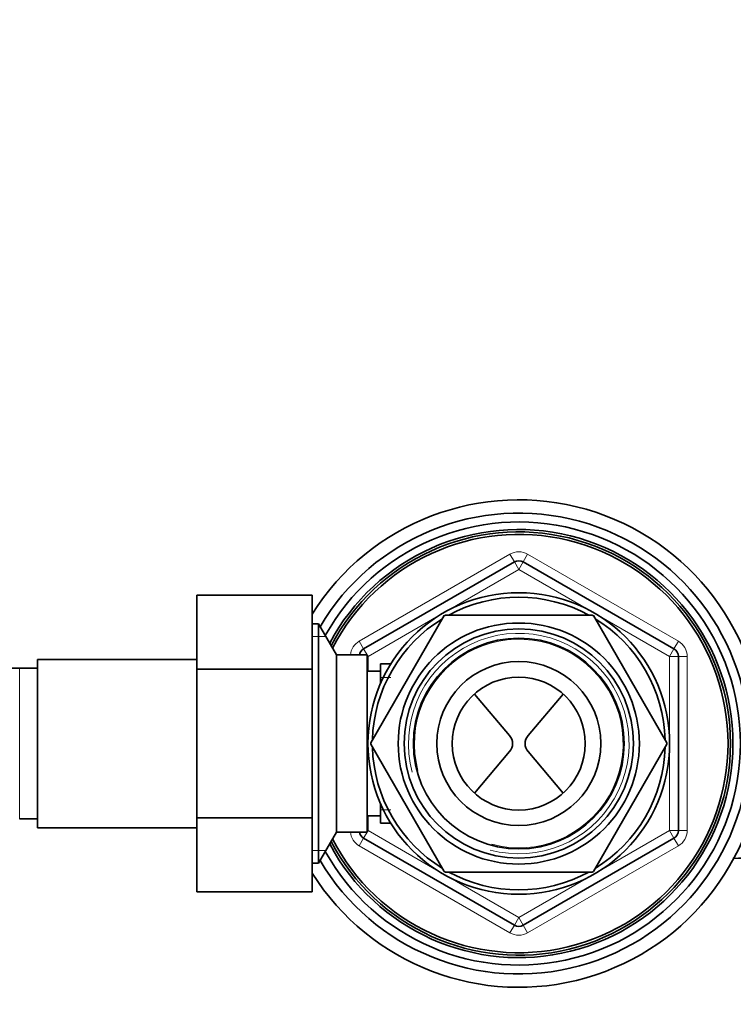
# Model space of a CAD drawing. Units: millimetres. Extents: x 0 to 1439, y 0 to 1403.
# Drawn here: x 865 to 945, y 1099 to 1210 of the extents above; entities that cross this region are included whole.
import ezdxf
from ezdxf import colors
from ezdxf.entities.mleader import LeaderData, LeaderLine
from ezdxf.math import Vec2, Vec3

# ---------------------------------------------------------------- set-up
doc = ezdxf.new("R2010")
doc.units = ezdxf.units.MM
doc.layers.add('DV4_Défaut', color=7, linetype='Continuous')
doc.layers.add('Défaut', color=7, linetype='Continuous')

# ---------------------------------------------------------------- blocks, each defined once
blk = doc.blocks.new('_DOT')
at = {"color": 0}
blk.add_line((0, 0), (-1, 0), dxfattribs=at)
at = {"color": 0, "const_width": 0.333}
blk.add_lwpolyline([(-0.1665, 0, 1), (0.1665, 0, 1)], format="xyb", close=True, dxfattribs=at)
blk = doc.blocks.new('SE3')
at = {"layer": 'DV4_Défaut', "color": 7, "linetype": 'Continuous', "lineweight": 18}
for p, q in [((903.24, 1140.1), (920.24, 1149.92)), ((920.24, 1149.92), (920.74, 1149.05)), ((921.74, 1149.05), (922.24, 1149.92)), ((922.24, 1149.92), (939.24, 1140.1)), ((921.24, 1148.18), (920.74, 1149.05)), ((921.24, 1148.18), (921.74, 1149.05)), ((921.24, 1148.18), (913.25, 1143.57)), ((929.24, 1143.57), (921.24, 1148.18)), ((912.24, 1142.98), (904.24, 1138.37)), ((938.24, 1138.37), (930.25, 1142.98)), ((899.49, 1140.61), (897.94, 1140.61)), ((903.24, 1140.1), (903.74, 1139.23)), ((938.74, 1139.23), (939.24, 1140.1)), ((904.24, 1138.37), (903.74, 1139.23)), ((938.74, 1139.23), (938.24, 1138.37)), ((904.24, 1138.37), (904.14, 1138.37)), ((904.24, 1138.37), (904.24, 1136.7)), ((938.24, 1129.14), (938.24, 1138.37)), ((939.24, 1138.37), (938.24, 1138.37)), ((939.24, 1138.37), (940.24, 1138.37)), ((940.24, 1138.37), (940.24, 1118.74)), ((864.94, 1120.05), (864.94, 1137.05)), ((905.64, 1136.02), (906.81, 1136.02)), ((938.24, 1118.74), (938.24, 1127.97)), ((905.64, 1121.09), (906.81, 1121.09)), ((904.24, 1120.4), (904.24, 1118.74)), ((904.24, 1118.74), (903.74, 1117.87)), ((904.24, 1118.74), (904.14, 1118.74)), ((904.24, 1118.74), (912.24, 1114.12)), ((930.25, 1114.12), (938.24, 1118.74)), ((939.24, 1118.74), (938.24, 1118.74)), ((938.74, 1117.87), (938.24, 1118.74)), ((939.24, 1118.74), (940.24, 1118.74)), ((903.24, 1117.01), (903.74, 1117.87)), ((938.74, 1117.87), (939.24, 1117.01)), ((899.49, 1116.5), (897.94, 1116.5)), ((920.24, 1107.19), (903.24, 1117.01)), ((939.24, 1117.01), (922.24, 1107.19)), ((913.25, 1113.54), (921.24, 1108.92)), ((921.24, 1108.92), (929.24, 1113.54)), ((920.74, 1108.06), (921.24, 1108.92)), ((921.74, 1108.06), (921.24, 1108.92)), ((920.24, 1107.19), (920.74, 1108.06)), ((921.74, 1108.06), (922.24, 1107.19))]:
    blk.add_line(p, q, dxfattribs=at)
at = {"layer": 'DV4_Défaut', "color": 7, "linetype": 'Continuous', "lineweight": 35}
for p, q in [((903.74, 1139.23), (920.74, 1149.05)), ((921.74, 1149.05), (938.74, 1139.23)), ((884.94, 1145.3), (884.94, 1136.93)), ((897.94, 1145.3), (884.94, 1145.3)), ((897.94, 1145.3), (897.94, 1136.93)), ((898.65, 1142.05), (897.94, 1142.05)), ((898.65, 1142.05), (898.65, 1115.05)), ((900.67, 1138.55), (898.65, 1142.05)), ((904.54, 1128.63), (912.83, 1142.98)), ((912.96, 1143.05), (929.53, 1143.05)), ((929.66, 1142.98), (937.94, 1128.63)), ((866.94, 1119.05), (866.94, 1138.05)), ((884.94, 1138.05), (866.94, 1138.05)), ((900.67, 1138.55), (900.67, 1118.55)), ((904.14, 1138.55), (900.67, 1138.55)), ((904.14, 1138.55), (904.14, 1118.55)), ((939.24, 1138.37), (939.24, 1118.74)), ((864.94, 1137.05), (849.12, 1137.05)), ((866.94, 1137.05), (864.94, 1137.05)), ((884.94, 1136.93), (884.94, 1120.18)), ((897.94, 1136.93), (884.94, 1136.93)), ((897.94, 1136.93), (897.94, 1120.18)), ((905.64, 1136.7), (904.14, 1136.7)), ((905.64, 1137.55), (905.64, 1135.33)), ((906.81, 1137.55), (905.64, 1137.55)), ((920.2, 1129.46), (916.23, 1134.13)), ((922.28, 1129.46), (926.25, 1134.13)), ((912.83, 1114.13), (904.54, 1128.48)), ((916.23, 1122.97), (920.2, 1127.65)), ((926.25, 1122.97), (922.28, 1127.65)), ((937.94, 1128.48), (929.66, 1114.13)), ((905.64, 1121.77), (905.64, 1119.55)), ((864.94, 1120.05), (866.94, 1120.05)), ((884.94, 1120.18), (884.94, 1111.83)), ((897.94, 1120.18), (884.94, 1120.18)), ((897.94, 1120.18), (897.94, 1111.83)), ((904.14, 1120.4), (905.64, 1120.4)), ((866.94, 1119.05), (884.94, 1119.05)), ((905.64, 1119.55), (906.81, 1119.55)), ((898.65, 1115.05), (900.67, 1118.55)), ((900.67, 1118.55), (904.14, 1118.55)), ((920.74, 1108.06), (903.74, 1117.87)), ((938.74, 1117.87), (921.74, 1108.06)), ((897.94, 1115.05), (898.65, 1115.05)), ((929.53, 1114.05), (912.96, 1114.05)), ((897.94, 1111.83), (884.94, 1111.83))]:
    blk.add_line(p, q, dxfattribs=at)
for radius in [17.01, 13.6, 12.93, 11.89, 9.25, 7.5]:
    blk.add_circle((921.24, 1128.55), radius, dxfattribs=at)
for centre, radius, start, end in [((921.24, 1128.55), 27.5, 0, 147.9163), ((921.24, 1128.55), 26, 0, 149.5282), ((921.24, 1128.55), 25, 0, 150.8349), ((921.24, 1128.55), 24.15, 0, 152.0407), ((921.24, 1128.55), 23.88, 0, 152.4596), ((921.24, 1128.55), 23.6, 0, 152.8862), ((921.24, 1148.18), 1, 60, 120), ((921.24, 1128.55), 16.51, 61.4326, 118.5674), ((921.24, 1128.55), 16.51, 121.4326, 178.5674), ((921.24, 1128.55), 16.7, 119.7425, 120.2575), ((921.24, 1128.55), 16.7, 59.7425, 60.2575), ((921.24, 1128.55), 16.51, 1.4326, 58.5674), ((904.24, 1138.37), 1, 120, 169.3362), ((938.24, 1138.37), 1, 0, 60), ((919.14, 1128.55), 1.4, 319.6669, 40.3331), ((923.35, 1128.55), 1.4, 139.6669, 220.3331), ((921.24, 1128.55), 27.5, 212.0837, 0), ((921.24, 1128.55), 26, 210.4718, 0), ((921.24, 1128.55), 25, 209.1651, 0), ((921.24, 1128.55), 24.15, 207.9593, 0), ((921.24, 1128.55), 23.88, 207.5404, 0), ((921.24, 1128.55), 23.6, 207.1138, 0), ((921.24, 1128.55), 16.7, 179.7425, 180.2575), ((921.24, 1128.55), 16.51, 181.4326, 238.5674), ((921.24, 1128.55), 16.51, 301.4326, 358.5674), ((921.24, 1128.55), 16.7, 359.7425, 0.2575), ((938.24, 1118.74), 1, 300, 0), ((904.24, 1118.74), 1, 190.6638, 240), ((942.5, 1242.15), 126.59, 271.3113, 275.8787), ((921.24, 1128.55), 16.7, 239.7425, 240.2575), ((921.24, 1128.55), 16.51, 241.4326, 298.5674), ((921.24, 1128.55), 16.7, 299.7425, 300.2575), ((921.24, 1108.92), 1, 240, 300)]:
    blk.add_arc(centre, radius, start, end, dxfattribs=at)
at = {"layer": 'DV4_Défaut', "color": 7, "linetype": 'Continuous', "lineweight": 18}
for centre, radius, start, end in [((921.24, 1148.18), 2, 60, 120), ((921.24, 1128.55), 12.44, 255, 195), ((904.24, 1138.37), 2, 120, 174.6912), ((921.24, 1128.55), 11.77, 255, 195), ((938.24, 1138.37), 2, 0, 60), ((938.24, 1118.74), 2, 300, 0), ((904.24, 1118.74), 2, 185.3088, 240), ((921.24, 1108.92), 2, 240, 300)]:
    blk.add_arc(centre, radius, start, end, dxfattribs=at)

msp = doc.modelspace()

# ---------------------------------------------------------------- block references
at = {"layer": 'Défaut'}
msp.add_blockref('SE3', (0, 0), dxfattribs=at)

# ---------------------------------------------------------------- leaders
at = {"layer": 'Défaut', "color": 7, "linetype": 'Continuous', "lineweight": 18}
ml = msp.add_multileader_mtext('Standard', dxfattribs=at)
ml.set_content('{\\pxsm0.9;\\fSolid Edge ISO|b1||i0||c0|p34;\\W1.;26/05/2017\\P}', color=256)
ml.set_leader_properties()
ml.set_arrow_properties(name='DOT')
ml.build(insert=Vec2(0, 0))
ml.multileader.update_dxf_attribs({"leader_type": 0, "dogleg_length": 0, "arrow_head_size": 12})
ctx = ml.context
ctx.base_point, ctx.char_height, ctx.arrow_head_size, ctx.landing_gap_size = Vec3(1123.42, 1395.54), 12, 12, 4.2
notes = []
notes.append((ctx, [(0, (0, 0, 0), (0, 0), (1, 0), 1, [])]))
ctx.mtext.insert = Vec3(1125.42, 1401.66)
for ctx, leaders in notes:
    for number, flags, end, landing, length, lines in leaders:
        leader = LeaderData()
        leader.index, (leader.has_last_leader_line, leader.has_dogleg_vector, leader.attachment_direction) = number, flags
        leader.last_leader_point, leader.dogleg_vector, leader.dogleg_length = Vec3(end), Vec3(landing), length
        for number, points, colour, breaks in lines:
            line = LeaderLine()
            line.index, line.vertices, line.color, line.breaks = number, Vec3.list(points), colors.encode_raw_color(colour), breaks
            leader.lines.append(line)
        ctx.leaders.append(leader)

doc.saveas('drawing.dxf')
